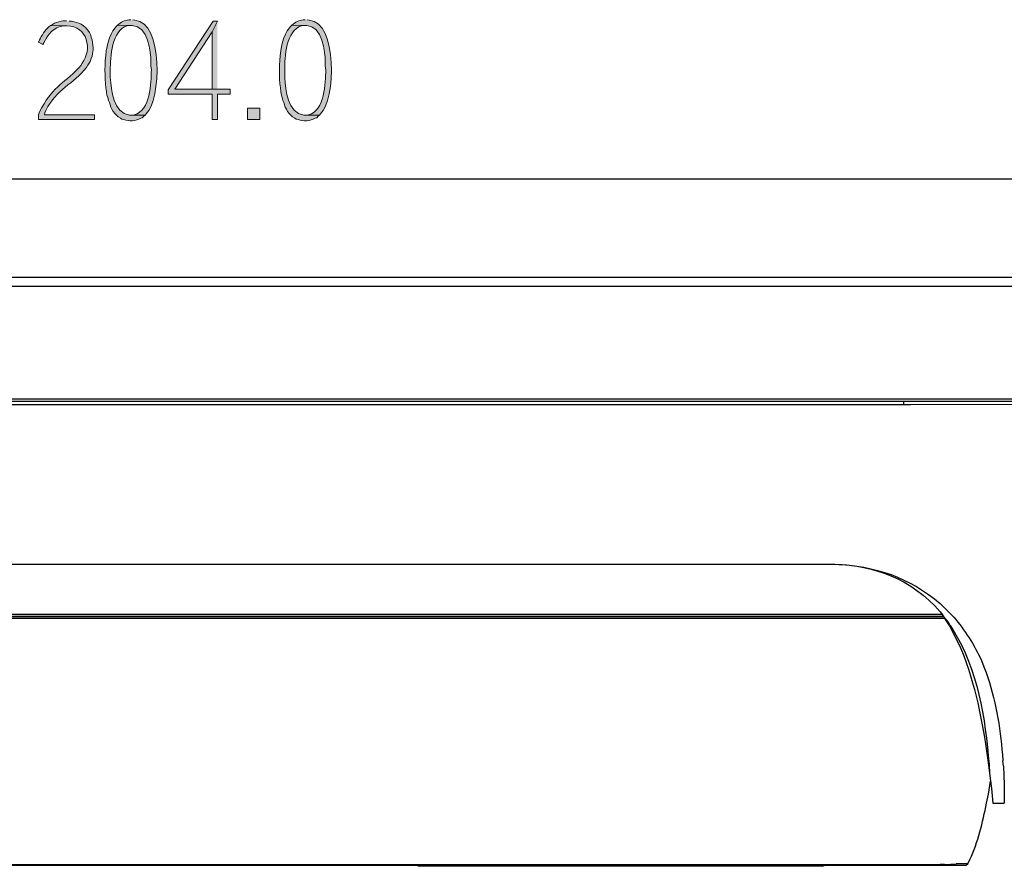
# Model space of a CAD drawing. Extents: x 82 to 452, y 560 to 762.
# Drawn here: x 306 to 377, y 669 to 731 of the extents above; entities that cross this region are included whole.
import ezdxf

# ---------------------------------------------------------------- set-up
doc = ezdxf.new("R2010")
doc.units = 0
doc.header["$MEASUREMENT"] = 0
doc.layers.add('レイヤー 1', color=7, linetype='Continuous', lineweight=0)

msp = doc.modelspace()

# ---------------------------------------------------------------- hatches: boundary and pattern name
at = {"layer": 'レイヤー 1', "true_color": 0x000000, "transparency": 33554687}
h = msp.add_hatch(color=18, dxfattribs=at)
edge = h.paths.add_edge_path()
edge.add_spline(control_points=[(308.948, 731.094), (308.948, 731.094), (308.705, 731.094), (308.705, 731.094), (308.705, 731.094), (308.565, 731.059), (308.565, 731.059), (308.565, 731.059), (308.392, 731.025), (308.392, 731.025), (308.392, 731.025), (308.218, 730.955), (308.218, 730.955), (308.218, 730.955), (308.078, 730.92), (308.078, 730.92), (308.078, 730.92), (307.939, 730.816), (307.939, 730.816), (307.939, 730.816), (307.8, 730.746), (307.8, 730.746), (307.8, 730.746), (308.913, 730.712), (308.913, 730.712), (308.913, 730.712), (308.983, 730.712), (308.983, 730.712), (310.52, 730.75), (310.841, 728.967), (310.096, 727.998), (310.096, 727.998), (309.992, 727.824), (309.992, 727.824), (309.992, 727.824), (309.887, 727.685), (309.887, 727.685), (308.606, 726.408), (307.888, 726.244), (307, 724.45), (307, 724.45), (306.93, 724.241), (306.93, 724.241), (306.93, 724.241), (306.93, 723.893), (306.93, 723.893), (306.93, 723.893), (311.001, 723.893), (311.001, 723.893), (311.001, 723.893), (311.001, 724.241), (311.001, 724.241), (311.001, 724.241), (307.348, 724.241), (307.348, 724.241), (307.348, 724.241), (307.383, 724.38), (307.383, 724.38), (307.383, 724.38), (307.452, 724.554), (307.452, 724.554), (308.214, 726.129), (309.476, 726.466), (310.409, 727.685), (310.409, 727.685), (310.514, 727.859), (310.514, 727.859), (310.514, 727.859), (310.618, 727.998), (310.618, 727.998), (310.618, 727.998), (310.688, 728.137), (310.688, 728.137), (310.907, 728.706), (310.922, 728.945), (310.861, 729.529), (310.861, 729.529), (310.827, 729.703), (310.827, 729.703), (310.827, 729.703), (310.757, 729.877), (310.757, 729.877), (310.73, 730.324), (310.108, 730.916), (309.679, 730.955), (309.679, 730.955), (309.505, 731.025), (309.505, 731.025), (309.505, 731.025), (309.331, 731.059), (309.331, 731.059), (309.331, 731.059), (309.157, 731.059), (309.157, 731.059)], knot_values=[0, 0, 0, 0, 1, 1, 1, 2, 2, 2, 3, 3, 3, 4, 4, 4, 5, 5, 5, 6, 6, 6, 7, 7, 7, 8, 8, 8, 9, 9, 9, 10, 10, 10, 11, 11, 11, 12, 12, 12, 13, 13, 13, 14, 14, 14, 15, 15, 15, 16, 16, 16, 17, 17, 17, 18, 18, 18, 19, 19, 19, 20, 20, 20, 21, 21, 21, 22, 22, 22, 23, 23, 23, 24, 24, 24, 25, 25, 25, 26, 26, 26, 27, 27, 27, 28, 28, 28, 29, 29, 29, 30, 30, 30, 31, 31, 31, 31], degree=3, periodic=0)
edge.add_line((309.157, 731.059), (308.948, 731.094))
h = msp.add_hatch(color=18, dxfattribs=at)
edge = h.paths.add_edge_path()
edge.add_spline(control_points=[(307.8, 730.746), (307.8, 730.746), (307.661, 730.642), (307.661, 730.642), (307.413, 730.44), (307.135, 729.991), (307, 729.703), (307, 729.703), (306.93, 729.529), (306.93, 729.529), (306.93, 729.529), (307.244, 729.355), (307.244, 729.355), (307.244, 729.355), (307.313, 729.494), (307.313, 729.494), (307.578, 730.087), (308.048, 730.65), (308.739, 730.712), (308.739, 730.712), (308.913, 730.712), (308.913, 730.712)], knot_values=[0, 0, 0, 0, 1, 1, 1, 2, 2, 2, 3, 3, 3, 4, 4, 4, 5, 5, 5, 6, 6, 6, 7, 7, 7, 7], degree=3, periodic=0)
edge.add_line((308.913, 730.712), (307.8, 730.746))
h = msp.add_hatch(color=18, dxfattribs=at)
edge = h.paths.add_edge_path()
edge.add_spline(control_points=[(312.67, 730.781), (312.67, 730.781), (312.566, 730.677), (312.566, 730.677), (312.566, 730.677), (312.497, 730.572), (312.497, 730.572), (311.598, 729.514), (311.687, 726.96), (311.905, 725.667), (311.905, 725.667), (311.975, 725.493), (311.975, 725.493), (311.975, 725.493), (312.009, 725.285), (312.009, 725.285), (312.009, 725.285), (312.079, 725.145), (312.079, 725.145), (312.19, 724.683), (312.449, 724.236), (312.879, 723.997), (312.879, 723.997), (312.984, 723.928), (312.984, 723.928), (312.984, 723.928), (313.123, 723.893), (313.123, 723.893), (313.529, 723.75), (313.999, 723.782), (314.375, 723.997), (314.375, 723.997), (314.479, 724.032), (314.479, 724.032), (314.479, 724.032), (314.584, 724.137), (314.584, 724.137), (314.584, 724.137), (314.688, 724.206), (314.688, 724.206), (314.688, 724.206), (313.54, 724.206), (313.54, 724.206), (312.37, 724.395), (312.218, 726.022), (312.149, 726.954), (312.149, 726.954), (312.149, 727.511), (312.149, 727.511), (312.135, 728.399), (312.264, 730.444), (313.366, 730.712), (313.366, 730.712), (313.505, 730.746), (313.505, 730.746), (313.505, 730.746), (313.645, 730.746), (313.645, 730.746)], knot_values=[0, 0, 0, 0, 1, 1, 1, 2, 2, 2, 3, 3, 3, 4, 4, 4, 5, 5, 5, 6, 6, 6, 7, 7, 7, 8, 8, 8, 9, 9, 9, 10, 10, 10, 11, 11, 11, 12, 12, 12, 13, 13, 13, 14, 14, 14, 15, 15, 15, 16, 16, 16, 17, 17, 17, 18, 18, 18, 19, 19, 19, 19], degree=3, periodic=0)
edge.add_line((313.645, 730.746), (312.67, 730.781))
h = msp.add_hatch(color=18, dxfattribs=at)
edge = h.paths.add_edge_path()
edge.add_spline(control_points=[(313.644, 731.164), (313.644, 731.164), (313.61, 731.164), (313.61, 731.164), (313.302, 731.171), (313.013, 731.037), (312.775, 730.851), (312.775, 730.851), (312.67, 730.781), (312.67, 730.781), (312.67, 730.781), (313.644, 730.746), (313.644, 730.746), (313.644, 730.746), (313.749, 730.746), (313.749, 730.746), (314.868, 730.714), (315.123, 728.863), (315.106, 728.033), (315.106, 728.033), (315.106, 727.789), (315.106, 727.789), (315.106, 727.789), (315.14, 727.511), (315.14, 727.511), (315.104, 726.564), (315.081, 724.538), (313.888, 724.241), (313.888, 724.241), (313.749, 724.206), (313.749, 724.206), (313.749, 724.206), (313.644, 724.206), (313.644, 724.206), (313.644, 724.206), (314.688, 724.206), (314.688, 724.206), (314.688, 724.206), (314.758, 724.311), (314.758, 724.311), (315.86, 725.284), (316.016, 731.043), (313.923, 731.129), (313.923, 731.129), (313.784, 731.164), (313.784, 731.164)], knot_values=[0, 0, 0, 0, 1, 1, 1, 2, 2, 2, 3, 3, 3, 4, 4, 4, 5, 5, 5, 6, 6, 6, 7, 7, 7, 8, 8, 8, 9, 9, 9, 10, 10, 10, 11, 11, 11, 12, 12, 12, 13, 13, 13, 14, 14, 14, 15, 15, 15, 15], degree=3, periodic=0)
edge.add_line((313.784, 731.164), (313.644, 731.164))
for points in [[(319.941, 731.059), (319.628, 731.059), (316.358, 726.05), (316.358, 725.737), (319.558, 725.737), (319.558, 723.893), (319.941, 723.893), (319.941, 725.737), (320.88, 725.737), (320.88, 726.12), (316.845, 726.12), (319.558, 730.294)], [(319.941, 731.059), (319.558, 730.294), (319.558, 726.12), (316.845, 726.12), (319.941, 726.12)]]:
    msp.add_hatch(color=18, dxfattribs=at).paths.add_polyline_path(points)
h = msp.add_hatch(color=18, dxfattribs=at)
edge = h.paths.add_edge_path()
edge.add_spline(control_points=[(325.368, 730.781), (325.368, 730.781), (325.264, 730.677), (325.264, 730.677), (325.264, 730.677), (325.194, 730.572), (325.194, 730.572), (324.295, 729.514), (324.385, 726.96), (324.603, 725.667), (324.603, 725.667), (324.672, 725.493), (324.672, 725.493), (324.672, 725.493), (324.707, 725.285), (324.707, 725.285), (324.707, 725.285), (324.777, 725.145), (324.777, 725.145), (324.888, 724.683), (325.146, 724.236), (325.577, 723.997), (325.577, 723.997), (325.681, 723.928), (325.681, 723.928), (325.681, 723.928), (325.82, 723.893), (325.82, 723.893), (326.227, 723.75), (326.696, 723.782), (327.073, 723.997), (327.073, 723.997), (327.177, 724.032), (327.177, 724.032), (327.177, 724.032), (327.281, 724.137), (327.281, 724.137), (327.281, 724.137), (327.386, 724.206), (327.386, 724.206), (327.386, 724.206), (326.238, 724.206), (326.238, 724.206), (325.067, 724.395), (324.916, 726.022), (324.846, 726.954), (324.846, 726.954), (324.846, 727.511), (324.846, 727.511), (324.833, 728.4), (324.961, 730.443), (326.064, 730.712), (326.064, 730.712), (326.203, 730.746), (326.203, 730.746), (326.203, 730.746), (326.342, 730.746), (326.342, 730.746)], knot_values=[0, 0, 0, 0, 1, 1, 1, 2, 2, 2, 3, 3, 3, 4, 4, 4, 5, 5, 5, 6, 6, 6, 7, 7, 7, 8, 8, 8, 9, 9, 9, 10, 10, 10, 11, 11, 11, 12, 12, 12, 13, 13, 13, 14, 14, 14, 15, 15, 15, 16, 16, 16, 17, 17, 17, 18, 18, 18, 19, 19, 19, 19], degree=3, periodic=0)
edge.add_line((326.342, 730.746), (325.368, 730.781))
h = msp.add_hatch(color=18, dxfattribs=at)
edge = h.paths.add_edge_path()
edge.add_spline(control_points=[(326.342, 731.164), (326.342, 731.164), (326.307, 731.164), (326.307, 731.164), (325.999, 731.171), (325.711, 731.037), (325.472, 730.851), (325.472, 730.851), (325.368, 730.781), (325.368, 730.781), (325.368, 730.781), (326.342, 730.746), (326.342, 730.746), (326.342, 730.746), (326.446, 730.746), (326.446, 730.746), (327.566, 730.714), (327.82, 728.863), (327.803, 728.033), (327.803, 728.033), (327.803, 727.789), (327.803, 727.789), (327.803, 727.789), (327.838, 727.511), (327.838, 727.511), (327.802, 726.564), (327.778, 724.538), (326.585, 724.241), (326.585, 724.241), (326.446, 724.206), (326.446, 724.206), (326.446, 724.206), (326.342, 724.206), (326.342, 724.206), (326.342, 724.206), (327.386, 724.206), (327.386, 724.206), (327.386, 724.206), (327.455, 724.311), (327.455, 724.311), (328.558, 725.284), (328.713, 731.043), (326.62, 731.129), (326.62, 731.129), (326.481, 731.164), (326.481, 731.164)], knot_values=[0, 0, 0, 0, 1, 1, 1, 2, 2, 2, 3, 3, 3, 4, 4, 4, 5, 5, 5, 6, 6, 6, 7, 7, 7, 8, 8, 8, 9, 9, 9, 10, 10, 10, 11, 11, 11, 12, 12, 12, 13, 13, 13, 14, 14, 14, 15, 15, 15, 15], degree=3, periodic=0)
edge.add_line((326.481, 731.164), (326.342, 731.164))
h = msp.add_hatch(color=18, dxfattribs=at)
h.dxf.hatch_style = 2
h.paths.add_polyline_path([(323.037, 723.893), (323.037, 724.728), (322.133, 724.728), (322.133, 723.893)])

# ---------------------------------------------------------------- linework, layer by layer
at = {"layer": 'レイヤー 1', "color": 18, "lineweight": 25, "true_color": 0x000000}
for p, q in [((379.991, 719.556), (248.946, 719.556)), ((244.32, 712.424), (384.618, 712.424)), ((243.624, 711.763), (385.314, 711.763)), ((243.485, 703.38), (385.314, 703.38)), ((247.416, 703.38), (380.583, 703.38)), ((385.453, 703.519), (285.299, 703.519)), ((369.903, 703.38), (369.903, 703.136)), ((264.601, 691.517), (364.302, 691.517)), ((373.347, 687.864), (372.79, 688.421)), ((367.781, 687.829), (261.122, 687.829)), ((367.781, 687.551), (261.122, 687.551)), ((369.659, 687.69), (372.825, 687.69)), ((373.312, 687.029), (373.173, 687.273)), ((373.243, 687.029), (374.077, 685.36)), ((377.173, 676.802), (377.139, 677.184)), ((376.095, 674.749), (376.234, 675.689)), ((376.408, 674.088), (377.243, 674.088)), ((372.895, 669.636), (373.729, 669.67)), ((374.599, 669.67), (373.73, 669.67)), ((374.425, 669.566), (374.599, 669.67)), ((374.425, 669.566), (254.512, 669.566)), ((367.781, 669.601), (261.122, 669.601)), ((334.489, 669.566), (334.663, 669.496)), ((363.989, 669.496), (334.663, 669.496)), ((339.151, 669.496), (339.151, 669.566)), ((359.501, 669.496), (359.501, 669.566)), ((363.989, 669.496), (364.128, 669.566))]:
    msp.add_line(p, q, dxfattribs=at)
at = {"layer": 'レイヤー 1'}
for points in [[(319.941, 731.059), (319.628, 731.059), (316.358, 726.05), (316.358, 725.737), (319.558, 725.737), (319.558, 723.893), (319.941, 723.893), (319.941, 725.737), (320.88, 725.737), (320.88, 726.12), (316.845, 726.12), (319.558, 730.294)], [(319.941, 731.059), (319.558, 730.294), (319.558, 726.12), (316.845, 726.12), (319.941, 726.12)]]:
    msp.add_lwpolyline(points, dxfattribs=at)
msp.add_lwpolyline([(323.037, 723.893), (323.037, 724.728), (322.133, 724.728), (322.133, 723.893)], close=True, dxfattribs=at)
at = {"layer": 'レイヤー 1', "color": 18, "lineweight": 25, "true_color": 0x000000}
for points in [[(369.903, 703.136), (370.425, 703.136), (380.513, 703.171)], [(373.242, 687.029), (372.964, 687.482), (372.755, 687.795)], [(373.173, 687.273), (372.825, 687.69), (372.755, 687.795)], [(377.174, 676.802), (377.208, 676.106), (377.243, 675.445), (377.243, 674.088)], [(376.165, 676.28), (376.304, 675.167), (376.408, 674.088)], [(372.895, 669.636), (372.582, 669.636), (371.573, 669.601), (367.781, 669.601)]]:
    msp.add_lwpolyline(points, dxfattribs=at)
at = {"layer": 'レイヤー 1'}
for points, knots in [([(308.948, 731.094), (308.948, 731.094), (308.705, 731.094), (308.705, 731.094), (308.705, 731.094), (308.565, 731.059), (308.565, 731.059), (308.565, 731.059), (308.392, 731.025), (308.392, 731.025), (308.392, 731.025), (308.218, 730.955), (308.218, 730.955), (308.218, 730.955), (308.078, 730.92), (308.078, 730.92), (308.078, 730.92), (307.939, 730.816), (307.939, 730.816), (307.939, 730.816), (307.8, 730.746), (307.8, 730.746), (307.8, 730.746), (308.913, 730.712), (308.913, 730.712), (308.913, 730.712), (308.983, 730.712), (308.983, 730.712), (310.52, 730.75), (310.841, 728.967), (310.096, 727.998), (310.096, 727.998), (309.992, 727.824), (309.992, 727.824), (309.992, 727.824), (309.887, 727.685), (309.887, 727.685), (308.606, 726.408), (307.888, 726.244), (307, 724.45), (307, 724.45), (306.93, 724.241), (306.93, 724.241), (306.93, 724.241), (306.93, 723.893), (306.93, 723.893), (306.93, 723.893), (311.001, 723.893), (311.001, 723.893), (311.001, 723.893), (311.001, 724.241), (311.001, 724.241), (311.001, 724.241), (307.348, 724.241), (307.348, 724.241), (307.348, 724.241), (307.383, 724.38), (307.383, 724.38), (307.383, 724.38), (307.452, 724.554), (307.452, 724.554), (308.214, 726.129), (309.476, 726.466), (310.409, 727.685), (310.409, 727.685), (310.514, 727.859), (310.514, 727.859), (310.514, 727.859), (310.618, 727.998), (310.618, 727.998), (310.618, 727.998), (310.688, 728.137), (310.688, 728.137), (310.907, 728.706), (310.922, 728.945), (310.861, 729.529), (310.861, 729.529), (310.827, 729.703), (310.827, 729.703), (310.827, 729.703), (310.757, 729.877), (310.757, 729.877), (310.73, 730.324), (310.108, 730.916), (309.679, 730.955), (309.679, 730.955), (309.505, 731.025), (309.505, 731.025), (309.505, 731.025), (309.331, 731.059), (309.331, 731.059), (309.331, 731.059), (309.157, 731.059), (309.157, 731.059)], [0, 0, 0, 0, 1, 1, 1, 2, 2, 2, 3, 3, 3, 4, 4, 4, 5, 5, 5, 6, 6, 6, 7, 7, 7, 8, 8, 8, 9, 9, 9, 10, 10, 10, 11, 11, 11, 12, 12, 12, 13, 13, 13, 14, 14, 14, 15, 15, 15, 16, 16, 16, 17, 17, 17, 18, 18, 18, 19, 19, 19, 20, 20, 20, 21, 21, 21, 22, 22, 22, 23, 23, 23, 24, 24, 24, 25, 25, 25, 26, 26, 26, 27, 27, 27, 28, 28, 28, 29, 29, 29, 30, 30, 30, 31, 31, 31, 31]), ([(307.8, 730.746), (307.8, 730.746), (307.661, 730.642), (307.661, 730.642), (307.413, 730.44), (307.135, 729.991), (307, 729.703), (307, 729.703), (306.93, 729.529), (306.93, 729.529), (306.93, 729.529), (307.244, 729.355), (307.244, 729.355), (307.244, 729.355), (307.313, 729.494), (307.313, 729.494), (307.578, 730.087), (308.048, 730.65), (308.739, 730.712), (308.739, 730.712), (308.913, 730.712), (308.913, 730.712)], [0, 0, 0, 0, 1, 1, 1, 2, 2, 2, 3, 3, 3, 4, 4, 4, 5, 5, 5, 6, 6, 6, 7, 7, 7, 7]), ([(312.67, 730.781), (312.67, 730.781), (312.566, 730.677), (312.566, 730.677), (312.566, 730.677), (312.497, 730.572), (312.497, 730.572), (311.598, 729.514), (311.687, 726.96), (311.905, 725.667), (311.905, 725.667), (311.975, 725.493), (311.975, 725.493), (311.975, 725.493), (312.009, 725.285), (312.009, 725.285), (312.009, 725.285), (312.079, 725.145), (312.079, 725.145), (312.19, 724.683), (312.449, 724.236), (312.879, 723.997), (312.879, 723.997), (312.984, 723.928), (312.984, 723.928), (312.984, 723.928), (313.123, 723.893), (313.123, 723.893), (313.529, 723.75), (313.999, 723.782), (314.375, 723.997), (314.375, 723.997), (314.479, 724.032), (314.479, 724.032), (314.479, 724.032), (314.584, 724.137), (314.584, 724.137), (314.584, 724.137), (314.688, 724.206), (314.688, 724.206), (314.688, 724.206), (313.54, 724.206), (313.54, 724.206), (312.37, 724.395), (312.218, 726.022), (312.149, 726.954), (312.149, 726.954), (312.149, 727.511), (312.149, 727.511), (312.135, 728.399), (312.264, 730.444), (313.366, 730.712), (313.366, 730.712), (313.505, 730.746), (313.505, 730.746), (313.505, 730.746), (313.645, 730.746), (313.645, 730.746)], [0, 0, 0, 0, 1, 1, 1, 2, 2, 2, 3, 3, 3, 4, 4, 4, 5, 5, 5, 6, 6, 6, 7, 7, 7, 8, 8, 8, 9, 9, 9, 10, 10, 10, 11, 11, 11, 12, 12, 12, 13, 13, 13, 14, 14, 14, 15, 15, 15, 16, 16, 16, 17, 17, 17, 18, 18, 18, 19, 19, 19, 19]), ([(313.644, 731.164), (313.644, 731.164), (313.61, 731.164), (313.61, 731.164), (313.302, 731.171), (313.013, 731.037), (312.775, 730.851), (312.775, 730.851), (312.67, 730.781), (312.67, 730.781), (312.67, 730.781), (313.644, 730.746), (313.644, 730.746), (313.644, 730.746), (313.749, 730.746), (313.749, 730.746), (314.868, 730.714), (315.123, 728.863), (315.106, 728.033), (315.106, 728.033), (315.106, 727.789), (315.106, 727.789), (315.106, 727.789), (315.14, 727.511), (315.14, 727.511), (315.104, 726.564), (315.081, 724.538), (313.888, 724.241), (313.888, 724.241), (313.749, 724.206), (313.749, 724.206), (313.749, 724.206), (313.644, 724.206), (313.644, 724.206), (313.644, 724.206), (314.688, 724.206), (314.688, 724.206), (314.688, 724.206), (314.758, 724.311), (314.758, 724.311), (315.86, 725.284), (316.016, 731.043), (313.923, 731.129), (313.923, 731.129), (313.784, 731.164), (313.784, 731.164)], [0, 0, 0, 0, 1, 1, 1, 2, 2, 2, 3, 3, 3, 4, 4, 4, 5, 5, 5, 6, 6, 6, 7, 7, 7, 8, 8, 8, 9, 9, 9, 10, 10, 10, 11, 11, 11, 12, 12, 12, 13, 13, 13, 14, 14, 14, 15, 15, 15, 15]), ([(325.368, 730.781), (325.368, 730.781), (325.264, 730.677), (325.264, 730.677), (325.264, 730.677), (325.194, 730.572), (325.194, 730.572), (324.295, 729.514), (324.385, 726.96), (324.603, 725.667), (324.603, 725.667), (324.672, 725.493), (324.672, 725.493), (324.672, 725.493), (324.707, 725.285), (324.707, 725.285), (324.707, 725.285), (324.777, 725.145), (324.777, 725.145), (324.888, 724.683), (325.146, 724.236), (325.577, 723.997), (325.577, 723.997), (325.681, 723.928), (325.681, 723.928), (325.681, 723.928), (325.82, 723.893), (325.82, 723.893), (326.227, 723.75), (326.696, 723.782), (327.073, 723.997), (327.073, 723.997), (327.177, 724.032), (327.177, 724.032), (327.177, 724.032), (327.281, 724.137), (327.281, 724.137), (327.281, 724.137), (327.386, 724.206), (327.386, 724.206), (327.386, 724.206), (326.238, 724.206), (326.238, 724.206), (325.067, 724.395), (324.916, 726.022), (324.846, 726.954), (324.846, 726.954), (324.846, 727.511), (324.846, 727.511), (324.833, 728.4), (324.961, 730.443), (326.064, 730.712), (326.064, 730.712), (326.203, 730.746), (326.203, 730.746), (326.203, 730.746), (326.342, 730.746), (326.342, 730.746)], [0, 0, 0, 0, 1, 1, 1, 2, 2, 2, 3, 3, 3, 4, 4, 4, 5, 5, 5, 6, 6, 6, 7, 7, 7, 8, 8, 8, 9, 9, 9, 10, 10, 10, 11, 11, 11, 12, 12, 12, 13, 13, 13, 14, 14, 14, 15, 15, 15, 16, 16, 16, 17, 17, 17, 18, 18, 18, 19, 19, 19, 19]), ([(326.342, 731.164), (326.342, 731.164), (326.307, 731.164), (326.307, 731.164), (325.999, 731.171), (325.711, 731.037), (325.472, 730.851), (325.472, 730.851), (325.368, 730.781), (325.368, 730.781), (325.368, 730.781), (326.342, 730.746), (326.342, 730.746), (326.342, 730.746), (326.446, 730.746), (326.446, 730.746), (327.566, 730.714), (327.82, 728.863), (327.803, 728.033), (327.803, 728.033), (327.803, 727.789), (327.803, 727.789), (327.803, 727.789), (327.838, 727.511), (327.838, 727.511), (327.802, 726.564), (327.778, 724.538), (326.585, 724.241), (326.585, 724.241), (326.446, 724.206), (326.446, 724.206), (326.446, 724.206), (326.342, 724.206), (326.342, 724.206), (326.342, 724.206), (327.386, 724.206), (327.386, 724.206), (327.386, 724.206), (327.455, 724.311), (327.455, 724.311), (328.558, 725.284), (328.713, 731.043), (326.62, 731.129), (326.62, 731.129), (326.481, 731.164), (326.481, 731.164)], [0, 0, 0, 0, 1, 1, 1, 2, 2, 2, 3, 3, 3, 4, 4, 4, 5, 5, 5, 6, 6, 6, 7, 7, 7, 8, 8, 8, 9, 9, 9, 10, 10, 10, 11, 11, 11, 12, 12, 12, 13, 13, 13, 14, 14, 14, 15, 15, 15, 15])]:
    msp.add_open_spline(points, degree=3, knots=knots, dxfattribs=at)
at = {"layer": 'レイヤー 1', "color": 18, "lineweight": 25, "true_color": 0x000000}
for points, knots in [([(276.881, 703.136), (276.881, 703.136), (276.985, 703.136), (276.985, 703.136), (293.869, 703.136), (310.752, 703.136), (327.636, 703.136), (327.636, 703.136), (369.903, 703.136), (369.903, 703.136)], [0, 0, 0, 0, 1, 1, 1, 2, 2, 2, 3, 3, 3, 3]), ([(364.302, 691.517), (364.302, 691.517), (364.615, 691.517), (364.615, 691.517), (367.799, 691.454), (370.446, 690.457), (372.582, 688.038), (372.582, 688.038), (372.756, 687.795), (372.756, 687.795)], [0, 0, 0, 0, 1, 1, 1, 2, 2, 2, 3, 3, 3, 3]), ([(364.302, 691.517), (364.302, 691.517), (364.893, 691.517), (364.893, 691.517), (367.811, 691.381), (370.349, 690.55), (372.582, 688.63), (372.582, 688.63), (372.79, 688.421), (372.79, 688.421)], [0, 0, 0, 0, 1, 1, 1, 2, 2, 2, 3, 3, 3, 3]), ([(372.86, 687.69), (372.86, 687.69), (256.078, 687.69), (256.078, 687.69), (256.078, 687.69), (372.86, 687.69), (372.86, 687.69)], [0, 0, 0, 0, 1, 1, 1, 2, 2, 2, 2]), ([(372.721, 687.83), (372.721, 687.83), (370.529, 687.83), (370.529, 687.83), (369.857, 687.83), (369.184, 687.83), (368.511, 687.83), (368.511, 687.83), (367.781, 687.83), (367.781, 687.83)], [0, 0, 0, 0, 1, 1, 1, 2, 2, 2, 3, 3, 3, 3]), ([(372.929, 687.551), (372.929, 687.551), (372.442, 687.551), (372.442, 687.551), (371.132, 687.551), (369.822, 687.551), (368.511, 687.551), (368.511, 687.551), (367.781, 687.551), (367.781, 687.551)], [0, 0, 0, 0, 1, 1, 1, 2, 2, 2, 3, 3, 3, 3]), ([(373.347, 687.864), (373.347, 687.864), (373.556, 687.656), (373.556, 687.656), (374.372, 686.705), (375.053, 685.631), (375.573, 684.49), (375.573, 684.49), (375.747, 684.038), (375.747, 684.038)], [0, 0, 0, 0, 1, 1, 1, 2, 2, 2, 3, 3, 3, 3]), ([(373.312, 687.029), (373.312, 687.029), (373.486, 686.751), (373.486, 686.751), (375.319, 683.818), (375.86, 680.298), (376.13, 676.906), (376.13, 676.906), (376.165, 676.28), (376.165, 676.28)], [0, 0, 0, 0, 1, 1, 1, 2, 2, 2, 3, 3, 3, 3]), ([(374.077, 685.36), (374.077, 685.36), (374.286, 684.838), (374.286, 684.838), (375.287, 682.202), (375.707, 679.641), (376.095, 676.871), (376.095, 676.871), (376.165, 676.28), (376.165, 676.28)], [0, 0, 0, 0, 1, 1, 1, 2, 2, 2, 3, 3, 3, 3]), ([(375.747, 684.038), (375.747, 684.038), (375.921, 683.62), (375.921, 683.62), (376.575, 681.688), (376.963, 679.67), (377.104, 677.637), (377.104, 677.637), (377.139, 677.185), (377.139, 677.185)], [0, 0, 0, 0, 1, 1, 1, 2, 2, 2, 3, 3, 3, 3]), ([(374.599, 669.67), (374.599, 669.67), (374.738, 669.983), (374.738, 669.983), (375.334, 671.255), (375.67, 672.721), (375.956, 674.088), (375.956, 674.088), (376.095, 674.749), (376.095, 674.749)], [0, 0, 0, 0, 1, 1, 1, 2, 2, 2, 3, 3, 3, 3])]:
    msp.add_open_spline(points, degree=3, knots=knots, dxfattribs=at)

doc.saveas('drawing.dxf')
